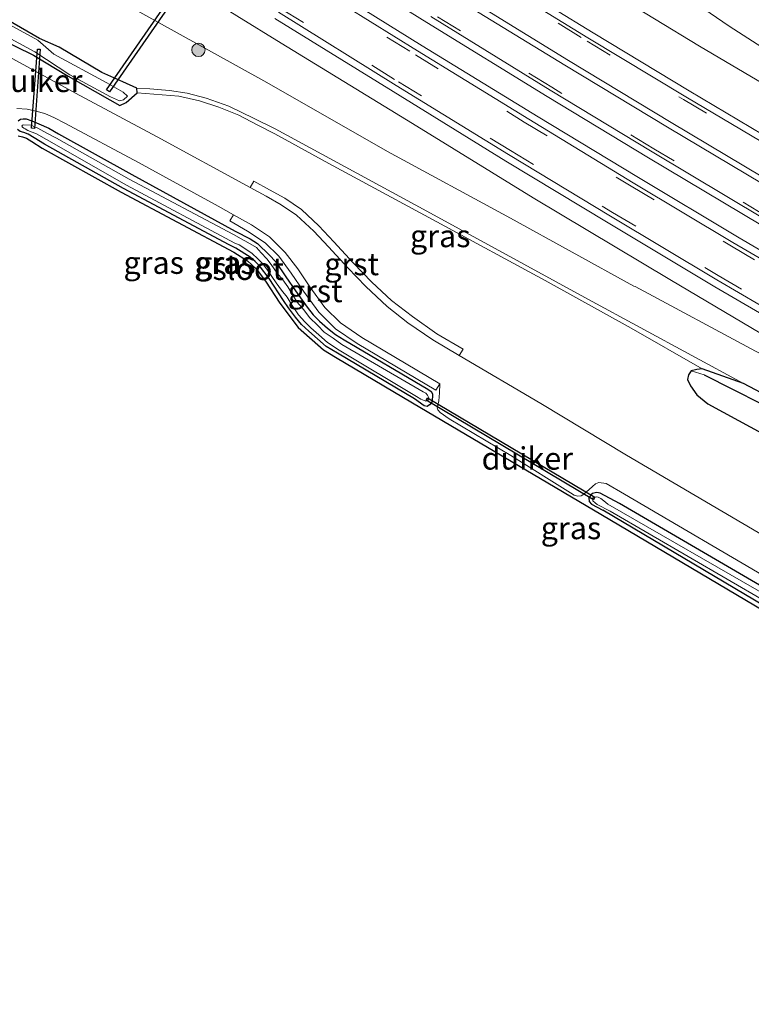
# Model space of a CAD drawing. Units: metres. Extents: x 243278 to 250009, y 462500 to 467260.
# Drawn here: x 245742 to 245824, y 465323 to 465433 of the extents above; entities that cross this region are included whole.
import ezdxf
from ezdxf.enums import TextEntityAlignment as Align

# ---------------------------------------------------------------- set-up
doc = ezdxf.new("R2010")
doc.units = ezdxf.units.M
doc.linetypes.add('VW-3-9_STREEP', pattern=[12, 3, -9])
doc.layers.get('0').update_dxf_attribs({"lineweight": 25})
for name, color, linetype, lineweight in [('B-ME-GR-BOOM-S-B1', 93, 'Continuous', 18), ('B-ME-GW-KRUINLIJN-L-B1', 93, 'Continuous', 18), ('B-ME-GW-TEENLIJN-L-B1', 93, 'Continuous', 18), ('B-ME-IE-GRASLAND-GV-B6', 93, 'Continuous', 18), ('B-ME-OG-WATER-GV-B6', 153, 'Continuous', 18), ('B-ME-VH-VERH_SOORT-BITUMEN-GV-B6', 8, 'IE-TERREINAFSCHEIDING-NATUURLIJK-HOUTWAL', 18), ('B-ME-VH-VERH_SOORT-GV-B6', 8, 'Continuous', 18), ('B-ME-VW-MARKERING-39STREEP-015-L-B1', 255, 'VW-3-9_STREEP', 18), ('B-ME-VW-MARKERING-STREEP-015-L-B1', 7, 'Continuous', 18)]:
    doc.layers.add(name, color=color, linetype=linetype, lineweight=lineweight)
for name, color, linetype in [('B-ME-GW-INSTEEKWATERGANG-L-B1', 10, 'Continuous'), ('B-ME-GW-WATERGANG-GREPPEL-L-B1', 10, 'Continuous'), ('B-ME-KG-KADASTRAAL-OPNAMEDTMGRENS-L-B1', 10, 'Continuous'), ('B-ME-KW-DUIKER-GV-B6', 10, 'Continuous')]:
    doc.layers.add(name, color=color, linetype=linetype)
doc.styles.add('NLCS-ISO', font='NLCS-ISO.TTF')
doc.linetypes.add('IE-TERREINAFSCHEIDING-NATUURLIJK-HOUTWAL', pattern='A,7,-1.5,[67,NLCS.SHX,S=0.75,R=45,X=0,Y=0],-1.5,7,-1.5,[70,NLCS.SHX,S=0.75,R=0,X=0,Y=0],-1.5', length=20)

# ---------------------------------------------------------------- blocks, each defined once
blk = doc.blocks.new('boom')
h = blk.add_hatch(color=256)
edge = h.paths.add_edge_path()
edge.add_arc((0, 0), 0.75, 0, 360)
blk.add_circle((0, 0), 0.75)

msp = doc.modelspace()

# ---------------------------------------------------------------- linework, layer by layer
at = {"layer": 'B-ME-GW-INSTEEKWATERGANG-L-B1'}
for points in [[(245732.871, 465435.011, 21.232), (245736.808, 465432.963, 21.164), (245737.712, 465432.534, 21.186), (245743.888, 465429.534, 21.038), (245747.765, 465427.167, 21.094), (245752.403, 465424.539, 21.109), (245753.555, 465423.898, 21.122), (245754.242, 465424.258, 21.03), (245755.48, 465425.32, 21.044), (245755.454, 465425.826, 21.225), (245753.858, 465426.566, 21.293), (245751.526, 465427.599, 21.335), (245746.747, 465430.436, 21.291), (245744.567, 465431.401, 20.889), (245733.632, 465437.72, 20.905)], [(245742.18, 465422.203, 21.084), (245742.424, 465422.359, 21.049), (245742.725, 465422.406, 21.059), (245743.07, 465422.401, 21.055), (245743.703, 465422.175, 21.084), (245744.47, 465421.843, 21.054), (245745.617, 465421.384, 21.101), (245746.677, 465420.724, 21.012), (245754.876, 465416.205, 21.08), (245766.421, 465409.868, 21.121), (245768.111, 465408.996, 21.138), (245768.914, 465408.469, 21.185), (245770.269, 465407.161, 21.149), (245770.939, 465406.478, 21.159), (245772.089, 465404.764, 21.15), (245773.16, 465403.203, 21.102), (245774.477, 465401.353, 21.168), (245775.14, 465400.514, 21.16), (245775.858, 465399.784, 21.165), (245776.764, 465399.004, 21.212), (245777.66, 465398.323, 21.203), (245778.617, 465397.693, 21.174), (245787.99, 465392.188, 21.238)], [(245787.99, 465392.188, 21.238), (245788.337, 465391.944, 21.251), (245788.48, 465391.685, 21.255), (245788.512, 465391.382, 21.237), (245788.429, 465390.745, 21.196), (245788.172, 465390.439, 21.139), (245787.909, 465390.266, 21.176), (245787.545, 465390.343, 21.107), (245786.5, 465391.106, 21.081), (245777.89, 465396.204, 21.114), (245776.614, 465396.98, 21.131), (245774.661, 465398.695, 21.096), (245773.848, 465399.44, 21.088), (245773.194, 465400.257, 21.076), (245772.411, 465401.272, 21.068), (245771.834, 465402.101, 21.118), (245770.238, 465404.55, 21.042), (245769.145, 465405.976, 21.062), (245768.657, 465406.468, 21.107), (245768.108, 465406.937, 21.077), (245766.509, 465407.942, 21.079), (245765.77, 465408.322, 21.049), (245753.938, 465414.642, 20.988), (245745.117, 465419.584, 20.915), (245743.96, 465420.296, 20.815), (245743.308, 465420.691, 20.82), (245742.804, 465420.874, 20.887), (245742.388, 465420.985, 20.927), (245742.114, 465421.209, 20.912)], [(245841.884, 465382.982, 21.641), (245823.265, 465392.812, 21.519), (245818.636, 465394.487, 21.046), (245818.029, 465394.405, 21.021), (245817.429, 465394.232, 21.119), (245817.11, 465393.814, 21.12), (245817.012, 465393.274, 21.133), (245817.325, 465392.581, 21.12), (245818.051, 465391.581, 21.141), (245819.291, 465390.545, 21.144), (245827.455, 465386.122, 21.269)], [(245881.798, 465330.652, 21.579), (245882.237, 465331.491, 21.587), (245882.37, 465332.801, 21.508), (245882.17, 465333.937, 21.527), (245881.504, 465335.008, 21.491), (245881.045, 465336.004, 21.489), (245880.439, 465336.888, 21.532), (245879.836, 465337.726, 21.524), (245878.96, 465338.556, 21.519), (245877.678, 465339.408, 21.559), (245875.713, 465340.499, 21.51), (245860.162, 465349.698, 21.51), (245842.614, 465359.946, 21.524), (245826.401, 465369.514, 21.405), (245809.409, 465379.429, 21.313), (245807.231, 465380.57, 21.281), (245806.862, 465380.646, 21.308), (245806.35, 465380.534, 21.36), (245806.16, 465380.308, 21.309), (245805.985, 465380.054, 21.3), (245805.993, 465379.64, 21.199), (245806.287, 465379.336, 21.101), (245807.539, 465378.687, 21.147)], [(245880.011, 465331.423, 21.469), (245880.219, 465331.837, 21.489), (245880.226, 465332.595, 21.461), (245880.189, 465333.527, 21.474), (245879.905, 465334.512, 21.487), (245879.582, 465335.259, 21.466), (245879.097, 465336.052, 21.505), (245878.529, 465336.734, 21.506), (245877.997, 465337.279, 21.501), (245876.677, 465337.844, 21.52), (245874.7, 465338.893, 21.472), (245859.015, 465347.847, 21.58), (245841.56, 465358.376, 21.369), (245825.671, 465367.909, 21.26), (245807.539, 465378.687, 21.147)]]:
    msp.add_polyline3d(points, dxfattribs=at)
at = {"layer": 'B-ME-GW-KRUINLIJN-L-B1'}
for points in [[(245875.114, 465370.004, 21.777), (245861.409, 465377.717, 21.905), (245847.601, 465385.502, 22.095), (245830.299, 465395.411, 22.43), (245815.043, 465404.452, 22.773), (245799.746, 465413.58, 23.149), (245786.272, 465421.887, 23.586), (245771.574, 465430.858, 24.067), (245756.711, 465440.09, 24.5), (245742.848, 465449.158, 25.065), (245729.243, 465458.023, 25.618), (245716.862, 465466.6, 26.104), (245703.482, 465475.705, 26.552), (245690.062, 465484.782, 26.848), (245677.322, 465494.867, 27.323), (245672.331, 465498.526, 27.303), (245668.31, 465501.309, 27.328), (245664.611, 465502.991, 26.95), (245663.528, 465503.458, 26.851), (245663.294, 465503.841, 26.882), (245663.391, 465504.131, 26.916), (245663.725, 465504.468, 26.948), (245663.949, 465504.655, 26.996), (245664.879, 465505.469, 27.138)], [(245904.124, 465381.134, 21.63), (245890.83, 465388.85, 21.74), (245876.108, 465397.312, 21.973), (245862.266, 465405.034, 22.146), (245847.267, 465413.607, 22.386), (245832.679, 465422.076, 22.777), (245818.349, 465430.534, 23.086), (245803.262, 465439.756, 23.509)], [(245823.265, 465392.812, 21.519), (245805.95, 465402.23, 21.432), (245787.85, 465412.101, 21.285), (245770.906, 465421.297, 21.423), (245768.572, 465422.436, 21.423), (245765.727, 465423.826, 21.407), (245763.174, 465424.74, 21.414), (245761.074, 465425.299, 21.362), (245759.083, 465425.588, 21.371), (245756.883, 465425.777, 21.34), (245755.454, 465425.826, 21.225)]]:
    msp.add_polyline3d(points, dxfattribs=at)
at = {"layer": 'B-ME-GW-TEENLIJN-L-B1'}
for points in [[(245807.736, 465442.358, 21.29), (245821.669, 465432.77, 21.326), (245835.447, 465423.919, 21.376), (245849.663, 465414.081, 21.484), (245864.495, 465404.975, 21.551), (245878.312, 465396.825, 21.561), (245892.132, 465388.508, 21.579), (245904.124, 465381.134, 21.63)], [(245875.114, 465370.004, 21.777), (245861.192, 465377.384, 21.808), (245847.81, 465384.803, 21.819), (245838.153, 465389.509, 21.727), (245824.617, 465396.458, 21.619), (245811.169, 465403.669, 21.532), (245811.02, 465403.713, 21.549), (245797.226, 465411.309, 21.54), (245783.471, 465418.767, 21.518), (245769.988, 465426.458, 21.658), (245766.534, 465428.376, 21.618), (245754.028, 465435.311, 21.716)], [(245818.636, 465394.487, 21.046), (245810.7, 465399, 21.097), (245801.073, 465404.346, 20.991), (245788.973, 465410.889, 20.872), (245776.915, 465417.41, 20.979), (245770.872, 465420.735, 21.023), (245768.895, 465421.761, 21.063), (245766.838, 465422.839, 21.088), (245764.595, 465423.733, 21.031), (245762.441, 465424.434, 21.015), (245760.144, 465424.932, 21.005), (245755.48, 465425.32, 21.044)]]:
    msp.add_polyline3d(points, dxfattribs=at)
at = {"layer": 'B-ME-GW-WATERGANG-GREPPEL-L-B1'}
msp.add_polyline3d([(245818.874, 465393.817, 20.777), (245828.446, 465388.94, 20.82), (245842.504, 465381.48, 20.986), (245856.255, 465374.119, 20.975), (245870.477, 465366.461, 20.988), (245880.886, 465360.846, 20.986), (245888.323, 465356.953, 21.134)], dxfattribs=at)
at = {"layer": 'B-ME-IE-GRASLAND-GV-B6'}
for points in [[(245803.262, 465439.756, 23.509), (245818.349, 465430.534, 23.086), (245832.679, 465422.076, 22.777), (245847.267, 465413.607, 22.386), (245862.266, 465405.034, 22.146), (245876.108, 465397.312, 21.973), (245890.83, 465388.85, 21.74), (245904.124, 465381.134, 21.63), (245892.132, 465388.508, 21.579), (245878.312, 465396.825, 21.561), (245864.495, 465404.975, 21.551), (245849.663, 465414.081, 21.484), (245835.447, 465423.919, 21.376), (245821.669, 465432.77, 21.326), (245807.736, 465442.358, 21.29)], [(245807.736, 465442.358, 21.29), (245821.669, 465432.77, 21.326), (245835.447, 465423.919, 21.376), (245849.663, 465414.081, 21.484), (245864.495, 465404.975, 21.551), (245878.312, 465396.825, 21.561), (245892.132, 465388.508, 21.579), (245904.124, 465381.134, 21.63), (245890.83, 465388.85, 21.74), (245876.108, 465397.312, 21.973), (245862.266, 465405.034, 22.146), (245847.267, 465413.607, 22.386), (245832.679, 465422.076, 22.777), (245818.349, 465430.534, 23.086), (245803.262, 465439.756, 23.509)], [(245756.711, 465440.09, 24.5), (245771.574, 465430.858, 24.067), (245786.272, 465421.887, 23.586), (245799.746, 465413.58, 23.149), (245815.043, 465404.452, 22.773), (245830.299, 465395.411, 22.43), (245847.601, 465385.502, 22.095), (245861.409, 465377.717, 21.905), (245875.114, 465370.004, 21.777), (245861.192, 465377.384, 21.808), (245847.81, 465384.803, 21.819), (245838.153, 465389.509, 21.727), (245824.617, 465396.458, 21.619), (245811.169, 465403.669, 21.532), (245811.02, 465403.713, 21.549), (245797.226, 465411.309, 21.54), (245783.471, 465418.767, 21.518), (245769.988, 465426.458, 21.658), (245766.534, 465428.376, 21.618), (245754.028, 465435.311, 21.716)], [(245754.028, 465435.311, 21.716), (245766.534, 465428.376, 21.618), (245769.988, 465426.458, 21.658), (245783.471, 465418.767, 21.518), (245797.226, 465411.309, 21.54), (245811.02, 465403.713, 21.549), (245811.169, 465403.669, 21.532), (245824.617, 465396.458, 21.619), (245838.153, 465389.509, 21.727), (245847.81, 465384.803, 21.819), (245861.192, 465377.384, 21.808), (245875.114, 465370.004, 21.777), (245861.409, 465377.717, 21.905), (245847.601, 465385.502, 22.095), (245830.299, 465395.411, 22.43), (245815.043, 465404.452, 22.773), (245799.746, 465413.58, 23.149), (245786.272, 465421.887, 23.586), (245771.574, 465430.858, 24.067), (245756.711, 465440.09, 24.5)], [(245775.416, 465440.924, 24.44), (245787.872, 465433.19, 24.039), (245801.319, 465424.908, 23.639), (245812.658, 465418.067, 23.316), (245825.186, 465410.573, 23)], [(245974.854, 465334.955, 21.895), (245962.721, 465342.053, 21.875), (245950.488, 465348.983, 21.887), (245939.132, 465355.419, 21.869), (245929.577, 465360.87, 21.892), (245915.662, 465368.779, 21.88), (245902.667, 465376.27, 21.909), (245890.962, 465382.885, 21.997), (245876.276, 465391.275, 22.16), (245868.37, 465395.744, 22.258), (245855.283, 465403.242, 22.449), (245842.694, 465410.52, 22.705), (245829.595, 465418.157, 23), (245817.197, 465425.54, 23.315), (245806.449, 465432.031, 23.604), (245792.937, 465440.336, 23.997)], [(245733.632, 465437.72, 20.905), (245744.567, 465431.401, 20.889), (245746.747, 465430.436, 21.291), (245751.526, 465427.599, 21.335), (245753.858, 465426.566, 21.293), (245755.454, 465425.826, 21.225), (245755.48, 465425.32, 21.044), (245754.242, 465424.258, 21.03), (245753.555, 465423.898, 21.122), (245752.403, 465424.539, 21.109), (245747.765, 465427.167, 21.094), (245743.888, 465429.534, 21.038), (245737.712, 465432.534, 21.186), (245736.808, 465432.963, 21.164), (245732.871, 465435.011, 21.232)], [(245841.884, 465382.982, 21.641), (245823.265, 465392.812, 21.519), (245805.95, 465402.23, 21.432), (245787.85, 465412.101, 21.285), (245770.906, 465421.297, 21.423), (245768.572, 465422.436, 21.423), (245765.727, 465423.826, 21.407), (245763.174, 465424.74, 21.414), (245761.074, 465425.299, 21.362), (245759.083, 465425.588, 21.371), (245756.883, 465425.777, 21.34), (245755.454, 465425.826, 21.225), (245753.858, 465426.566, 21.293), (245751.526, 465427.599, 21.335), (245746.747, 465430.436, 21.291), (245744.567, 465431.401, 20.889), (245733.632, 465437.72, 20.905)], [(245835.074, 465401.928, 22.626), (245822.774, 465409.117, 22.9), (245811.333, 465415.964, 23.181), (245800.315, 465422.652, 23.477), (245787.341, 465430.587, 23.854), (245774.442, 465438.639, 24.265)], [(245828.528, 465374.039, 21.611), (245810.192, 465384.832, 21.506), (245800.612, 465390.599, 21.443), (245791.477, 465395.951, 21.401), (245791.908, 465396.682, 21.33), (245788.97, 465398.383, 21.334), (245786.243, 465400.315, 21.335), (245783.913, 465402.117, 21.332), (245781.697, 465404.168, 21.311), (245779.617, 465406.326, 21.298), (245777.467, 465408.679, 21.292), (245775.794, 465410.45, 21.298), (245773.858, 465412.274, 21.289), (245771.999, 465413.544, 21.287), (245770.268, 465414.487, 21.261), (245768.503, 465415.446, 21.262), (245768.12, 465414.731, 21.276), (245757.712, 465420.392, 21.229), (245748.59, 465425.29, 21.194), (245731.826, 465434.467, 21.42)], [(245737.342, 465433.531, 20.566), (245744.043, 465429.909, 20.529), (245747.933, 465427.346, 20.523), (245752.513, 465424.86, 20.528), (245753.504, 465424.421, 20.532), (245753.944, 465424.537, 20.555), (245754.383, 465424.947, 20.535), (245753.908, 465425.398, 20.567), (245752.085, 465426.451, 20.562), (245746.165, 465429.627, 20.541), (245744.373, 465431.212, 20.54), (245737.521, 465434.945, 20.575)], [(245770.882, 465433.644, 24.168), (245784.112, 465425.465, 23.73), (245796.698, 465417.671, 23.386), (245808.117, 465410.794, 23.064), (245820.073, 465403.631, 22.779), (245832.078, 465396.614, 22.504)], [(245737.712, 465432.534, 21.186), (245743.888, 465429.534, 21.038), (245747.765, 465427.167, 21.094), (245752.403, 465424.539, 21.109), (245753.555, 465423.898, 21.122), (245754.242, 465424.258, 21.03), (245755.48, 465425.32, 21.044), (245760.144, 465424.932, 21.005), (245762.441, 465424.434, 21.015), (245764.595, 465423.733, 21.031), (245766.838, 465422.839, 21.088), (245768.895, 465421.761, 21.063), (245770.872, 465420.735, 21.023), (245776.915, 465417.41, 20.979), (245788.973, 465410.889, 20.872), (245801.073, 465404.346, 20.991), (245810.7, 465399, 21.097), (245818.636, 465394.487, 21.046), (245818.029, 465394.405, 21.021), (245817.429, 465394.232, 21.119), (245817.11, 465393.814, 21.12), (245817.012, 465393.274, 21.133), (245817.325, 465392.581, 21.12), (245818.051, 465391.581, 21.141), (245819.291, 465390.545, 21.144), (245827.455, 465386.122, 21.269)], [(245823.265, 465392.812, 21.519), (245818.636, 465394.487, 21.046), (245810.7, 465399, 21.097), (245801.073, 465404.346, 20.991), (245788.973, 465410.889, 20.872), (245776.915, 465417.41, 20.979), (245770.872, 465420.735, 21.023), (245768.895, 465421.761, 21.063), (245766.838, 465422.839, 21.088), (245764.595, 465423.733, 21.031), (245762.441, 465424.434, 21.015), (245760.144, 465424.932, 21.005), (245755.48, 465425.32, 21.044), (245755.454, 465425.826, 21.225), (245756.883, 465425.777, 21.34), (245759.083, 465425.588, 21.371), (245761.074, 465425.299, 21.362), (245763.174, 465424.74, 21.414), (245765.727, 465423.826, 21.407), (245768.572, 465422.436, 21.423), (245770.906, 465421.297, 21.423), (245787.85, 465412.101, 21.285), (245805.95, 465402.23, 21.432), (245823.265, 465392.812, 21.519)], [(245742.021, 465423.555, 21.162), (245743.16, 465423.491, 21.158), (245744.151, 465423.284, 21.166), (245745.143, 465423.017, 21.177), (245746.247, 465422.528, 21.18)], [(245742.18, 465422.203, 21.084), (245742.424, 465422.359, 21.049), (245742.725, 465422.406, 21.059), (245743.07, 465422.401, 21.055), (245743.703, 465422.175, 21.084), (245744.47, 465421.843, 21.054), (245745.617, 465421.384, 21.101), (245746.677, 465420.724, 21.012), (245754.876, 465416.205, 21.08), (245766.421, 465409.868, 21.121), (245768.111, 465408.996, 21.138), (245768.914, 465408.469, 21.185), (245770.269, 465407.161, 21.149), (245770.939, 465406.478, 21.159), (245772.089, 465404.764, 21.15), (245773.16, 465403.203, 21.102), (245774.477, 465401.353, 21.168), (245775.14, 465400.514, 21.16), (245775.858, 465399.784, 21.165), (245776.764, 465399.004, 21.212), (245777.66, 465398.323, 21.203), (245778.617, 465397.693, 21.174), (245787.99, 465392.188, 21.238), (245788.337, 465391.944, 21.251), (245788.48, 465391.685, 21.255), (245788.512, 465391.382, 21.237), (245788.429, 465390.745, 21.196), (245788.172, 465390.439, 21.139), (245787.909, 465390.266, 21.176), (245787.545, 465390.343, 21.107), (245786.772, 465390.914, 21.084), (245786.5, 465391.106, 21.081), (245777.89, 465396.204, 21.114), (245776.614, 465396.98, 21.131), (245774.661, 465398.695, 21.096), (245773.848, 465399.44, 21.088), (245773.194, 465400.257, 21.076), (245772.411, 465401.272, 21.068), (245771.834, 465402.101, 21.118), (245770.238, 465404.55, 21.042), (245769.145, 465405.976, 21.062), (245768.657, 465406.468, 21.107), (245768.108, 465406.937, 21.077), (245766.509, 465407.942, 21.079), (245765.77, 465408.322, 21.049), (245753.938, 465414.642, 20.988), (245745.117, 465419.584, 20.915), (245743.96, 465420.296, 20.815), (245743.308, 465420.691, 20.82), (245742.804, 465420.874, 20.887), (245742.388, 465420.985, 20.927), (245742.114, 465421.209, 20.912)], [(245742.114, 465421.209, 20.912), (245742.388, 465420.985, 20.927), (245742.804, 465420.874, 20.887), (245743.308, 465420.691, 20.82), (245743.96, 465420.296, 20.815), (245745.117, 465419.584, 20.915), (245753.938, 465414.642, 20.988), (245765.77, 465408.322, 21.049), (245766.509, 465407.942, 21.079), (245768.108, 465406.937, 21.077), (245768.657, 465406.468, 21.107), (245769.145, 465405.976, 21.062), (245770.238, 465404.55, 21.042), (245771.834, 465402.101, 21.118), (245772.411, 465401.272, 21.068), (245773.194, 465400.257, 21.076), (245773.848, 465399.44, 21.088), (245774.661, 465398.695, 21.096), (245776.614, 465396.98, 21.131), (245777.89, 465396.204, 21.114), (245786.5, 465391.106, 21.081), (245786.772, 465390.914, 21.084), (245787.545, 465390.343, 21.107), (245787.909, 465390.266, 21.176), (245788.172, 465390.439, 21.139), (245788.429, 465390.745, 21.196), (245788.512, 465391.382, 21.237), (245788.48, 465391.685, 21.255), (245788.337, 465391.944, 21.251), (245787.99, 465392.188, 21.238), (245778.617, 465397.693, 21.174), (245777.66, 465398.323, 21.203), (245776.764, 465399.004, 21.212), (245775.858, 465399.784, 21.165), (245775.14, 465400.514, 21.16), (245774.477, 465401.353, 21.168), (245773.16, 465403.203, 21.102), (245772.089, 465404.764, 21.15), (245770.939, 465406.478, 21.159), (245770.269, 465407.161, 21.149), (245768.914, 465408.469, 21.185), (245768.111, 465408.996, 21.138), (245766.421, 465409.868, 21.121), (245754.876, 465416.205, 21.08), (245746.677, 465420.724, 21.012), (245745.617, 465421.384, 21.101), (245744.47, 465421.843, 21.054), (245743.703, 465422.175, 21.084), (245743.07, 465422.401, 21.055), (245742.725, 465422.406, 21.059), (245742.424, 465422.359, 21.049)], [(245742.424, 465422.359, 21.049), (245742.18, 465422.203, 21.084)], [(245746.247, 465422.528, 21.18), (245747.408, 465421.941, 21.179), (245755.617, 465417.54, 21.23), (245764.549, 465412.662, 21.238), (245766.258, 465411.684, 21.229), (245765.851, 465411.03, 21.229), (245767.809, 465409.87, 21.238), (245769.775, 465408.558, 21.258), (245771.321, 465407.055, 21.26), (245772.711, 465405.15, 21.254), (245774.083, 465403.167, 21.248), (245775.785, 465400.798, 21.255), (245777.668, 465398.946, 21.264), (245780.074, 465397.315, 21.283), (245788.861, 465392.067, 21.352), (245789.306, 465392.781, 21.374), (245789.291, 465391.774, 21.367), (245789.203, 465390.898, 21.344), (245789.076, 465390.364, 21.324), (245789.028, 465390.099, 21.311), (245789.092, 465389.894, 21.323), (245789.343, 465389.578, 21.325), (245790.354, 465388.898, 21.34), (245797.24, 465384.792, 21.396), (245803.911, 465380.609, 21.405), (245804.343, 465380.352, 21.392), (245804.739, 465380.221, 21.396), (245805.1, 465380.273, 21.398), (245805.406, 465380.465, 21.405), (245806.015, 465380.975, 21.442), (245806.391, 465381.326, 21.451), (245806.735, 465381.624, 21.47), (245807.082, 465381.761, 21.468), (245807.921, 465381.634, 21.488), (245809.956, 465380.444, 21.49), (245826.98, 465370.476, 21.592)], [(245787.884, 465390.901, 20.586), (245788.118, 465391.158, 20.627), (245788.004, 465391.363, 20.611), (245787.924, 465391.536, 20.644), (245787.733, 465391.74, 20.643), (245787.435, 465391.899, 20.614), (245778.374, 465397.189, 20.633), (245777.397, 465397.883, 20.688), (245776.385, 465398.582, 20.653), (245775.665, 465399.326, 20.67), (245774.726, 465400.206, 20.622), (245774.122, 465401.048, 20.674), (245773.361, 465401.935, 20.642), (245772.75, 465402.895, 20.663), (245772.312, 465403.641, 20.648), (245771.746, 465404.432, 20.676), (245771.12, 465405.177, 20.613), (245770.449, 465406.143, 20.653), (245769.984, 465406.771, 20.663), (245769.352, 465407.434, 20.679), (245768.832, 465408.014, 20.672), (245767.859, 465408.582, 20.664), (245767.097, 465409.013, 20.647), (245766.257, 465409.484, 20.644), (245754.59, 465415.668, 20.561), (245746.473, 465420.241, 20.533), (245745.386, 465420.807, 20.475), (245744.359, 465421.369, 20.365), (245743.584, 465421.697, 20.42), (245742.811, 465421.747, 20.461), (245742.675, 465421.704, 20.461), (245742.598, 465421.611, 20.422), (245742.669, 465421.468, 20.359), (245742.796, 465421.381, 20.347), (245742.971, 465421.289, 20.288), (245743.269, 465421.128, 20.411), (245744.215, 465420.723, 20.406), (245745.339, 465420.086, 20.5), (245754.274, 465415.01, 20.619), (245766.403, 465408.532, 20.644), (245766.862, 465408.314, 20.62), (245767.613, 465407.834, 20.616), (245768.341, 465407.374, 20.629), (245768.978, 465406.751, 20.633), (245769.476, 465406.23, 20.621), (245769.971, 465405.619, 20.605), (245770.534, 465404.799, 20.602), (245771.018, 465404.091, 20.597), (245771.614, 465403.266, 20.617), (245772.234, 465402.464, 20.595), (245772.809, 465401.557, 20.641), (245773.522, 465400.509, 20.651), (245774.204, 465399.709, 20.639), (245774.897, 465399.041, 20.646), (245775.791, 465398.272, 20.664), (245776.755, 465397.399, 20.718), (245778.063, 465396.557, 20.651), (245786.711, 465391.386, 20.678), (245787.173, 465391.097, 20.686), (245787.742, 465390.856, 20.661), (245787.884, 465390.901, 20.586)], [(245825.415, 465367.48, 21.26), (245806.479, 465378.713, 21.121), (245786.245, 465390.676, 21.081), (245777.633, 465395.775, 21.114), (245776.314, 465396.577, 21.131), (245773.482, 465399.097, 21.088), (245771.419, 465401.823, 21.118), (245769.826, 465404.265, 21.042), (245768.768, 465405.646, 21.062), (245767.804, 465406.539, 21.077), (245766.269, 465407.503, 21.079), (245753.698, 465414.203, 20.988), (245744.864, 465419.153, 20.915), (245743.699, 465419.869, 20.815), (245743.091, 465420.238, 20.82), (245742.654, 465420.397, 20.887), (245742.155, 465420.53, 20.927)], [(245888.983, 465356.212, 21.484), (245888.608, 465355.516, 21.496), (245887.93, 465355.051, 21.479), (245886.933, 465355.004, 21.465), (245885.7, 465355.5, 21.423), (245879.578, 465358.394, 21.484), (245869.326, 465363.889, 21.431), (245855.13, 465371.572, 21.422), (245841.43, 465379.209, 21.373), (245827.455, 465386.122, 21.269), (245819.291, 465390.545, 21.144), (245818.051, 465391.581, 21.141), (245817.325, 465392.581, 21.12), (245817.012, 465393.274, 21.133), (245817.11, 465393.814, 21.12), (245817.429, 465394.232, 21.119), (245818.874, 465393.817, 20.777), (245828.446, 465388.94, 20.82), (245842.504, 465381.48, 20.986), (245856.255, 465374.119, 20.975), (245870.477, 465366.461, 20.988), (245880.886, 465360.846, 20.986), (245888.323, 465356.953, 21.134), (245888.983, 465356.212, 21.484)], [(245823.265, 465392.812, 21.519), (245841.884, 465382.982, 21.641), (245852.787, 465377.821, 21.792), (245866.036, 465370.6, 21.769), (245879.661, 465362.763, 21.57), (245888.388, 465357.803, 21.58), (245888.927, 465357.471, 21.548), (245889.15, 465356.885, 21.526), (245888.983, 465356.212, 21.484), (245888.323, 465356.953, 21.134), (245880.886, 465360.846, 20.986), (245870.477, 465366.461, 20.988), (245856.255, 465374.119, 20.975), (245842.504, 465381.48, 20.986), (245828.446, 465388.94, 20.82), (245818.874, 465393.817, 20.777), (245817.429, 465394.232, 21.119), (245818.029, 465394.405, 21.021), (245818.636, 465394.487, 21.046), (245823.265, 465392.812, 21.519)], [(245825.671, 465367.909, 21.26), (245807.539, 465378.687, 21.147), (245806.287, 465379.336, 21.101), (245805.993, 465379.64, 21.199), (245805.985, 465380.054, 21.3), (245806.16, 465380.308, 21.309), (245806.35, 465380.534, 21.36), (245806.862, 465380.646, 21.308), (245807.231, 465380.57, 21.281), (245809.409, 465379.429, 21.313), (245826.401, 465369.514, 21.405)], [(245826.401, 465369.514, 21.405), (245809.409, 465379.429, 21.313), (245807.231, 465380.57, 21.281), (245806.862, 465380.646, 21.308), (245806.35, 465380.534, 21.36), (245806.16, 465380.308, 21.309), (245805.985, 465380.054, 21.3), (245805.993, 465379.64, 21.199), (245806.287, 465379.336, 21.101), (245807.539, 465378.687, 21.147), (245825.671, 465367.909, 21.26)], [(245826.231, 465368.907, 20.875), (245808.106, 465379.353, 20.703), (245807.66, 465379.715, 20.664), (245807.301, 465379.983, 20.652), (245807.028, 465380.139, 20.675), (245806.787, 465380.164, 20.717), (245806.653, 465380.14, 20.7), (245806.479, 465380.132, 20.671), (245806.368, 465379.949, 20.682), (245806.426, 465379.73, 20.659), (245806.691, 465379.482, 20.667), (245806.92, 465379.31, 20.652), (245808.375, 465378.559, 20.702), (245825.788, 465368.417, 20.809)]]:
    msp.add_polyline3d(points, dxfattribs=at)
at = {"layer": 'B-ME-KG-KADASTRAAL-OPNAMEDTMGRENS-L-B1'}
msp.add_polyline3d([(245742.155, 465420.53, 20.927), (245742.654, 465420.397, 20.887), (245743.091, 465420.238, 20.82), (245743.699, 465419.869, 20.815), (245744.864, 465419.153, 20.915), (245753.698, 465414.203, 20.988), (245766.269, 465407.503, 21.079), (245767.804, 465406.539, 21.077), (245768.768, 465405.646, 21.062), (245769.826, 465404.265, 21.042), (245771.419, 465401.823, 21.118), (245773.482, 465399.097, 21.088), (245776.314, 465396.577, 21.131), (245777.633, 465395.775, 21.114), (245786.245, 465390.676, 21.081), (245806.479, 465378.713, 21.121), (245825.415, 465367.48, 21.26)], dxfattribs=at)
at = {"layer": 'B-ME-KW-DUIKER-GV-B6'}
for points in [[(245780.919, 465466.581, 20.716), (245752.378, 465425.437, 20.688), (245752.05, 465425.665, 20.688), (245780.591, 465466.809, 20.716), (245780.919, 465466.581, 20.716)], [(245744.648, 465430.184, 20.154), (245743.985, 465421.348, 20.176), (245743.671, 465421.372, 20.176), (245744.334, 465430.208, 20.154), (245744.648, 465430.184, 20.154)], [(245806.644, 465380.108, 20.527), (245806.482, 465379.838, 20.527), (245787.778, 465390.975, 20.503), (245787.94, 465391.245, 20.503), (245806.644, 465380.108, 20.527)]]:
    msp.add_polyline3d(points, dxfattribs=at)
at = {"layer": 'B-ME-OG-WATER-GV-B6'}
for points in [[(245737.521, 465434.945, 20.575), (245744.373, 465431.212, 20.54), (245746.165, 465429.627, 20.541), (245752.085, 465426.451, 20.562), (245753.908, 465425.398, 20.567), (245754.383, 465424.947, 20.535), (245753.944, 465424.537, 20.555), (245753.504, 465424.421, 20.532), (245752.513, 465424.86, 20.528), (245747.933, 465427.346, 20.523), (245744.043, 465429.909, 20.529), (245737.342, 465433.531, 20.566)], [(245787.884, 465390.901, 20.586), (245787.742, 465390.856, 20.661), (245787.173, 465391.097, 20.686), (245786.711, 465391.386, 20.678), (245778.063, 465396.557, 20.651), (245776.755, 465397.399, 20.718), (245775.791, 465398.272, 20.664), (245774.897, 465399.041, 20.646), (245774.204, 465399.709, 20.639), (245773.522, 465400.509, 20.651), (245772.809, 465401.557, 20.641), (245772.234, 465402.464, 20.595), (245771.614, 465403.266, 20.617), (245771.018, 465404.091, 20.597), (245770.534, 465404.799, 20.602), (245769.971, 465405.619, 20.605), (245769.476, 465406.23, 20.621), (245768.978, 465406.751, 20.633), (245768.341, 465407.374, 20.629), (245767.613, 465407.834, 20.616), (245766.862, 465408.314, 20.62), (245766.403, 465408.532, 20.644), (245754.274, 465415.01, 20.619), (245745.339, 465420.086, 20.5), (245744.215, 465420.723, 20.406), (245743.269, 465421.128, 20.411), (245742.971, 465421.289, 20.288), (245742.796, 465421.381, 20.347), (245742.669, 465421.468, 20.359), (245742.598, 465421.611, 20.422), (245742.675, 465421.704, 20.461), (245742.811, 465421.747, 20.461), (245743.584, 465421.697, 20.42), (245744.359, 465421.369, 20.365), (245745.386, 465420.807, 20.475), (245746.473, 465420.241, 20.533), (245754.59, 465415.668, 20.561), (245766.257, 465409.484, 20.644), (245767.097, 465409.013, 20.647), (245767.859, 465408.582, 20.664), (245768.832, 465408.014, 20.672), (245769.352, 465407.434, 20.679), (245769.984, 465406.771, 20.663), (245770.449, 465406.143, 20.653), (245771.12, 465405.177, 20.613), (245771.746, 465404.432, 20.676), (245772.312, 465403.641, 20.648), (245772.75, 465402.895, 20.663), (245773.361, 465401.935, 20.642), (245774.122, 465401.048, 20.674), (245774.726, 465400.206, 20.622), (245775.665, 465399.326, 20.67), (245776.385, 465398.582, 20.653), (245777.397, 465397.883, 20.688), (245778.374, 465397.189, 20.633), (245787.435, 465391.899, 20.614), (245787.733, 465391.74, 20.643), (245787.924, 465391.536, 20.644), (245788.004, 465391.363, 20.611), (245788.118, 465391.158, 20.627), (245787.884, 465390.901, 20.586)], [(245825.788, 465368.417, 20.809), (245808.375, 465378.559, 20.702), (245806.92, 465379.31, 20.652), (245806.691, 465379.482, 20.667), (245806.426, 465379.73, 20.659), (245806.368, 465379.949, 20.682), (245806.479, 465380.132, 20.671), (245806.653, 465380.14, 20.7), (245806.787, 465380.164, 20.717), (245807.028, 465380.139, 20.675), (245807.301, 465379.983, 20.652), (245807.66, 465379.715, 20.664), (245808.106, 465379.353, 20.703), (245826.231, 465368.907, 20.875)]]:
    msp.add_polyline3d(points, dxfattribs=at)
at = {"layer": 'B-ME-VH-VERH_SOORT-BITUMEN-GV-B6'}
for points in [[(245792.553, 465439.669, 24.04), (245805.879, 465431.46, 23.653), (245816.833, 465424.861, 23.36), (245829.257, 465417.487, 23.049), (245842.173, 465409.948, 22.755), (245854.749, 465402.679, 22.5), (245868.002, 465395.081, 22.308), (245875.68, 465390.692, 22.21), (245890.556, 465382.209, 22.046), (245902.283, 465375.579, 21.969), (245915.137, 465368.202, 21.915), (245927.989, 465360.873, 21.889), (245938.716, 465354.712, 21.919), (245950.109, 465348.36, 21.964), (245962.25, 465341.331, 21.92), (245974.398, 465334.303, 21.934)], [(245773.594, 465438.259, 24.293), (245786.806, 465430.029, 23.875), (245799.263, 465422.367, 23.507), (245810.926, 465415.271, 23.194), (245822.082, 465408.603, 22.921), (245834.643, 465401.29, 22.638)], [(245731.826, 465434.467, 21.42), (245748.59, 465425.29, 21.194), (245757.712, 465420.392, 21.229), (245768.12, 465414.731, 21.276), (245769.894, 465413.767, 21.294), (245771.588, 465412.807, 21.304), (245773.277, 465411.634, 21.31), (245775.231, 465409.87, 21.295), (245776.883, 465408.121, 21.295), (245779.033, 465405.777, 21.317), (245781.044, 465403.654, 21.327), (245783.421, 465401.433, 21.334), (245785.737, 465399.604, 21.354), (245788.539, 465397.697, 21.38), (245791.477, 465395.951, 21.401), (245800.612, 465390.599, 21.443), (245810.192, 465384.832, 21.506), (245828.528, 465374.039, 21.611)], [(245832.411, 465397.334, 22.547), (245820.294, 465404.411, 22.813), (245808.404, 465411.525, 23.101), (245797.003, 465418.432, 23.424), (245784.414, 465426.129, 23.771), (245771.28, 465434.329, 24.204)], [(245825.591, 465411.248, 23.042), (245813.039, 465418.737, 23.366), (245801.633, 465425.625, 23.687), (245788.315, 465433.856, 24.078)], [(245826.98, 465370.476, 21.592), (245809.956, 465380.444, 21.49), (245807.921, 465381.634, 21.488), (245807.082, 465381.761, 21.468), (245806.735, 465381.624, 21.47), (245806.391, 465381.326, 21.451), (245806.015, 465380.975, 21.442), (245805.406, 465380.465, 21.405), (245805.1, 465380.273, 21.398), (245804.739, 465380.221, 21.396), (245804.343, 465380.352, 21.392), (245803.911, 465380.609, 21.405), (245797.24, 465384.792, 21.396), (245790.354, 465388.898, 21.34), (245789.343, 465389.578, 21.325), (245789.092, 465389.894, 21.323), (245789.028, 465390.099, 21.311), (245789.076, 465390.364, 21.324), (245789.203, 465390.898, 21.344), (245789.291, 465391.774, 21.367), (245789.306, 465392.781, 21.374), (245780.582, 465397.985, 21.315), (245778.214, 465399.607, 21.305), (245776.445, 465401.315, 21.283), (245774.793, 465403.621, 21.276), (245773.425, 465405.65, 21.266), (245772.034, 465407.47, 21.264), (245770.278, 465409.233, 21.24), (245768.263, 465410.564, 21.227), (245766.258, 465411.684, 21.229), (245764.549, 465412.662, 21.238), (245755.617, 465417.54, 21.23), (245747.408, 465421.941, 21.179), (245746.247, 465422.528, 21.18), (245745.143, 465423.017, 21.177), (245744.151, 465423.284, 21.166), (245743.16, 465423.491, 21.158), (245742.021, 465423.555, 21.162)]]:
    msp.add_polyline3d(points, dxfattribs=at)
at = {"layer": 'B-ME-VH-VERH_SOORT-GV-B6'}
for points in [[(245825.186, 465410.573, 23), (245812.658, 465418.067, 23.316), (245801.319, 465424.908, 23.639), (245787.872, 465433.19, 24.039), (245775.416, 465440.924, 24.44)], [(245792.937, 465440.336, 23.997), (245806.449, 465432.031, 23.604), (245817.197, 465425.54, 23.315), (245829.595, 465418.157, 23), (245842.694, 465410.52, 22.705), (245855.283, 465403.242, 22.449), (245868.37, 465395.744, 22.258), (245876.276, 465391.275, 22.16), (245890.962, 465382.885, 21.997), (245902.667, 465376.27, 21.909), (245915.662, 465368.779, 21.88), (245929.577, 465360.87, 21.892), (245939.132, 465355.419, 21.869), (245950.488, 465348.983, 21.887), (245962.721, 465342.053, 21.875), (245974.854, 465334.955, 21.895)], [(245974.398, 465334.303, 21.934), (245962.25, 465341.331, 21.92), (245950.109, 465348.36, 21.964), (245938.716, 465354.712, 21.919), (245927.989, 465360.873, 21.889), (245915.137, 465368.202, 21.915), (245902.283, 465375.579, 21.969), (245890.556, 465382.209, 22.046), (245875.68, 465390.692, 22.21), (245868.002, 465395.081, 22.308), (245854.749, 465402.679, 22.5), (245842.173, 465409.948, 22.755), (245829.257, 465417.487, 23.049), (245816.833, 465424.861, 23.36), (245805.879, 465431.46, 23.653), (245792.553, 465439.669, 24.04)], [(245834.643, 465401.29, 22.638), (245822.082, 465408.603, 22.921), (245810.926, 465415.271, 23.194), (245799.263, 465422.367, 23.507), (245786.806, 465430.029, 23.875), (245773.594, 465438.259, 24.293)], [(245774.442, 465438.639, 24.265), (245787.341, 465430.587, 23.854), (245800.315, 465422.652, 23.477), (245811.333, 465415.964, 23.181), (245822.774, 465409.117, 22.9), (245835.074, 465401.928, 22.626)], [(245832.078, 465396.614, 22.504), (245820.073, 465403.631, 22.779), (245808.117, 465410.794, 23.064), (245796.698, 465417.671, 23.386), (245784.112, 465425.465, 23.73), (245770.882, 465433.644, 24.168)], [(245771.28, 465434.329, 24.204), (245784.414, 465426.129, 23.771), (245797.003, 465418.432, 23.424), (245808.404, 465411.525, 23.101), (245820.294, 465404.411, 22.813), (245832.411, 465397.334, 22.547), (245844.327, 465390.411, 22.303), (245855.829, 465383.837, 22.124), (245864.757, 465378.722, 22.009), (245880.646, 465369.721, 21.831), (245889.948, 465364.274, 21.766), (245891.376, 465363.487, 21.78), (245892.756, 465362.681, 21.814), (245893.762, 465362.067, 21.818), (245894.694, 465361.377, 21.805), (245895.352, 465360.678, 21.791), (245895.877, 465359.747, 21.756), (245896.323, 465358.711, 21.729), (245896.698, 465357.482, 21.716), (245896.965, 465356.408, 21.694), (245896.949, 465355.317, 21.673), (245896.696, 465354.035, 21.627), (245896.286, 465352.947, 21.636), (245895.743, 465351.899, 21.623)], [(245788.315, 465433.856, 24.078), (245801.633, 465425.625, 23.687), (245813.039, 465418.737, 23.366), (245825.591, 465411.248, 23.042)], [(245791.908, 465396.682, 21.33), (245791.477, 465395.951, 21.401), (245788.539, 465397.697, 21.38), (245785.737, 465399.604, 21.354), (245783.421, 465401.433, 21.334), (245781.044, 465403.654, 21.327), (245779.033, 465405.777, 21.317), (245776.883, 465408.121, 21.295), (245775.231, 465409.87, 21.295), (245773.277, 465411.634, 21.31), (245771.588, 465412.807, 21.304), (245769.894, 465413.767, 21.294), (245768.12, 465414.731, 21.276), (245768.503, 465415.446, 21.262), (245770.268, 465414.487, 21.261), (245771.999, 465413.544, 21.287), (245773.858, 465412.274, 21.289), (245775.794, 465410.45, 21.298), (245777.467, 465408.679, 21.292), (245779.617, 465406.326, 21.298), (245781.697, 465404.168, 21.311), (245783.913, 465402.117, 21.332), (245786.243, 465400.315, 21.335), (245788.97, 465398.383, 21.334), (245791.908, 465396.682, 21.33)], [(245789.306, 465392.781, 21.374), (245788.861, 465392.067, 21.352), (245780.074, 465397.315, 21.283), (245777.668, 465398.946, 21.264), (245775.785, 465400.798, 21.255), (245774.083, 465403.167, 21.248), (245772.711, 465405.15, 21.254), (245771.321, 465407.055, 21.26), (245769.775, 465408.558, 21.258), (245767.809, 465409.87, 21.238), (245765.851, 465411.03, 21.229), (245766.258, 465411.684, 21.229), (245768.263, 465410.564, 21.227), (245770.278, 465409.233, 21.24), (245772.034, 465407.47, 21.264), (245773.425, 465405.65, 21.266), (245774.793, 465403.621, 21.276), (245776.445, 465401.315, 21.283), (245778.214, 465399.607, 21.305), (245780.582, 465397.985, 21.315), (245789.306, 465392.781, 21.374)]]:
    msp.add_polyline3d(points, dxfattribs=at)
at = {"layer": 'B-ME-VW-MARKERING-39STREEP-015-L-B1'}
for points in [[(245667.269, 465511.27, 27.844), (245675.208, 465505.331, 27.64), (245688.754, 465494.629, 27.343), (245696.981, 465488.346, 27.085), (245708.619, 465480.279, 26.749), (245721.629, 465471.381, 26.304), (245736.557, 465461.573, 25.729), (245747.925, 465454.02, 25.261), (245760.719, 465445.858, 24.754), (245773.215, 465437.909, 24.297), (245786.592, 465429.566, 23.86), (245798.752, 465422.054, 23.507), (245810.689, 465414.892, 23.185), (245821.906, 465408.177, 22.911), (245834.395, 465400.811, 22.628), (245846.533, 465393.812, 22.389), (245857.6, 465387.461, 22.216), (245866.464, 465382.443, 22.088), (245882.788, 465373.138, 21.918), (245892.004, 465367.887, 21.876)], [(245665.321, 465508.192, 27.748), (245673.131, 465502.511, 27.563), (245683.037, 465494.555, 27.367), (245695.07, 465485.287, 26.996), (245706.869, 465477.148, 26.667), (245719.779, 465468.349, 26.234), (245734.413, 465458.706, 25.656), (245746.319, 465450.843, 25.183), (245758.767, 465442.894, 24.685), (245771.511, 465434.757, 24.222), (245784.693, 465426.543, 23.783), (245797.204, 465418.874, 23.427), (245808.632, 465411.936, 23.117), (245820.441, 465404.902, 22.831), (245832.661, 465397.722, 22.549), (245844.554, 465390.801, 22.309), (245856.075, 465384.224, 22.138), (245864.994, 465379.157, 22.016), (245880.919, 465370.061, 21.842), (245890.256, 465364.727, 21.809)], [(245792.346, 465439.398, 24.053), (245805.778, 465431.102, 23.662), (245816.556, 465424.579, 23.374), (245829.411, 465416.87, 23.054), (245842.103, 465409.568, 22.771), (245854.527, 465402.351, 22.517), (245867.946, 465394.758, 22.32), (245875.485, 465390.379, 22.229), (245890.349, 465381.901, 22.059), (245902.071, 465375.216, 21.982), (245905.389, 465373.307, 21.946), (245918.471, 465365.824, 21.916), (245930.738, 465358.785, 21.925), (245943.214, 465351.708, 21.919), (245955.245, 465344.839, 21.92), (245968.337, 465337.361, 21.917), (245979.883, 465330.803, 21.933)], [(245980.004, 465323.436, 21.952), (245970.825, 465328.617, 21.955), (245959.129, 465335.247, 21.942), (245946.711, 465342.317, 21.961), (245935.024, 465348.845, 21.934), (245924.101, 465355.13, 21.934), (245911.788, 465362.173, 21.947), (245899.018, 465369.487, 21.978), (245887.231, 465376.172, 22.069), (245874.53, 465383.452, 22.205), (245863.57, 465389.69, 22.35), (245854.572, 465394.863, 22.484), (245838.532, 465404.079, 22.782), (245825.816, 465411.547, 23.054), (245813.257, 465419.076, 23.373), (245801.82, 465425.94, 23.695), (245788.537, 465434.156, 24.087)]]:
    msp.add_polyline3d(points, dxfattribs=at)
at = {"layer": 'B-ME-VW-MARKERING-STREEP-015-L-B1'}
for points in [[(245978.726, 465328.14, 21.996), (245966.459, 465335.16, 22.004), (245954.131, 465342.174, 21.973), (245941.864, 465349.192, 21.984), (245929.641, 465356.1, 21.982), (245917.04, 465363.315, 21.986), (245906.051, 465369.597, 22.011), (245900.697, 465372.687, 22.049), (245888.846, 465379.317, 22.129), (245876.327, 465386.464, 22.263), (245864.961, 465392.887, 22.414), (245853.253, 465399.663, 22.588), (245840.457, 465407.006, 22.84), (245827.541, 465414.61, 23.134), (245815.16, 465422.022, 23.443), (245803.693, 465428.936, 23.747), (245790.542, 465437.041, 24.123)], [(245978.604, 465327.442, 22.011), (245967.258, 465333.883, 22), (245954.999, 465340.855, 21.988), (245942.767, 465347.858, 21.997), (245930.504, 465354.847, 21.995), (245918.254, 465361.837, 21.98), (245905.997, 465368.809, 22.002), (245900.327, 465372.03, 22.043), (245888.56, 465378.759, 22.127), (245876.002, 465385.93, 22.264), (245864.63, 465392.373, 22.409), (245852.882, 465399.112, 22.588), (245840.105, 465406.498, 22.838), (245827.199, 465414.066, 23.127), (245814.751, 465421.474, 23.449), (245803.291, 465428.406, 23.751), (245790.159, 465436.46, 24.13)]]:
    msp.add_polyline3d(points, dxfattribs=at)

# ---------------------------------------------------------------- block references
at = {"layer": 'B-ME-GR-BOOM-S-B1', "rotation": 90}
msp.add_blockref('boom', (245762.327, 465430.123, 21.63), dxfattribs=at)

# ---------------------------------------------------------------- texts
at = {"layer": 'B-ME-IE-GRASLAND-GV-B6', "ltscale": 0.2, "style": 'NLCS-ISO'}
for p in [(245789.3595, 465409.319), (245757.3285, 465406.336), (245765.229, 465406.336), (245765.358, 465406.3015), (245803.979, 465376.677)]:
    msp.add_text('gras', height=2.5, dxfattribs=at).set_placement(p, align=Align.MIDDLE_CENTER)
at = {"layer": 'B-ME-KW-DUIKER-GV-B6', "ltscale": 0.2, "style": 'NLCS-ISO'}
for p in [(245744.2572, 465426.6592), (245799.0976, 465384.4548)]:
    msp.add_text('duiker', height=2.5, dxfattribs=at).set_placement(p, align=Align.MIDDLE_CENTER)
at = {"layer": 'B-ME-OG-WATER-GV-B6', "ltscale": 0.2, "style": 'NLCS-ISO'}
msp.add_text('sloot', height=2.5, dxfattribs=at).set_placement((245767.8933, 465405.6531), align=Align.MIDDLE_CENTER)
at = {"layer": 'B-ME-VH-VERH_SOORT-GV-B6', "ltscale": 0.2, "style": 'NLCS-ISO'}
for p in [(245779.4556, 465406.184), (245775.3734, 465403.1737)]:
    msp.add_text('grst', height=2.5, dxfattribs=at).set_placement(p, align=Align.MIDDLE_CENTER)

doc.saveas('drawing.dxf')
